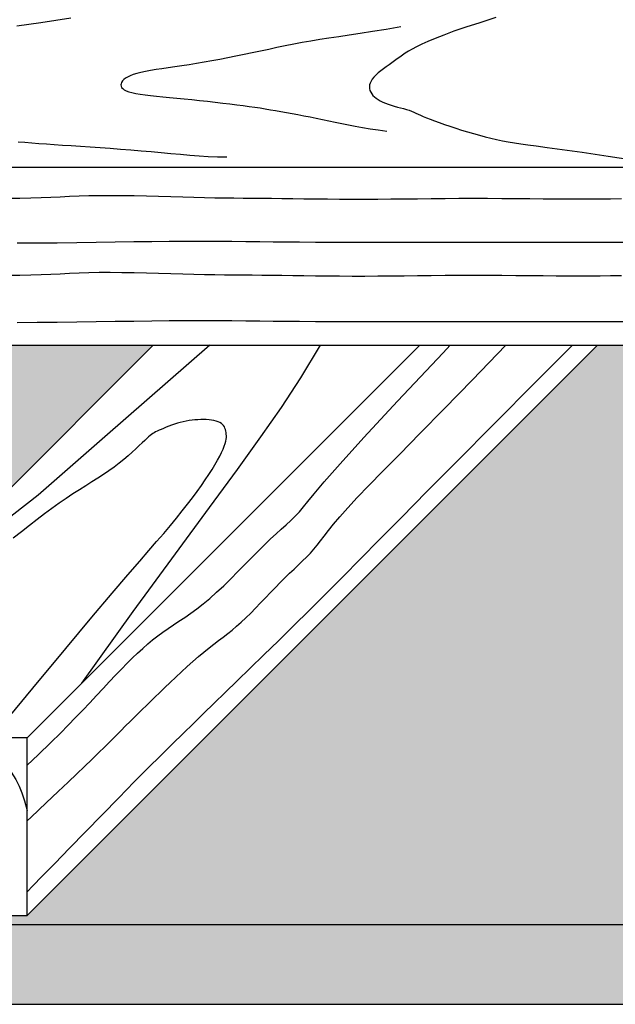
# Model space of a CAD drawing. Extents: x 5 to 678, y -25 to 282.
# Drawn here: x 106 to 130, y 71 to 111 of the extents above; entities that cross this region are included whole.
import ezdxf

# ---------------------------------------------------------------- set-up
doc = ezdxf.new("R2010")
doc.units = 0
doc.header["$LTSCALE"] = 15
for name, color, linetype in [('BEPL3', 3, 'CONTINUOUS'), ('SCHATT10', 131, 'CONTINUOUS'), ('SCHATT30', 171, 'CONTINUOUS'), ('UK', 2, 'CONTINUOUS'), ('UK1', 1, 'CONTINUOUS'), ('UK2', 2, 'CONTINUOUS'), ('UK4', 4, 'CONTINUOUS')]:
    doc.layers.add(name, color=color, linetype=linetype)

# ---------------------------------------------------------------- blocks, each defined once
blk = doc.blocks.new('D111per1')
at = {"layer": 'SCHATT10'}
blk.add_hatch(color=256, dxfattribs=at).paths.add_polyline_path([(132.01, 232.32), (104.01, 232.32), (102.01, 230.32), (1459.11, 230.32), (1770.08, 541.29), (1638.98, 541.29), (1533.42, 435.73), (1582.52, 435.73), (1582.52, 395.73), (1547.52, 360.73), (1458.42, 360.73), (1330.01, 232.32), (1270.01, 232.32), (1270.01, 272.32), (1358.42, 360.73), (1058.42, 360.73), (930.01, 232.32), (870.01, 232.32), (870.01, 272.32), (958.42, 360.73), (658.42, 360.73), (530.01, 232.32), (470.01, 232.32), (470.01, 272.32), (558.42, 360.73), (378.42, 360.73), (250.01, 232.32), (190.01, 232.32), (190.01, 272.32), (278.42, 360.73), (260.42, 360.73)])
at = {"layer": 'SCHATT30'}
blk.add_hatch(color=256, dxfattribs=at).paths.add_polyline_path([(2123.63, 876.84), (2123.63, 894.84), (1459.11, 230.32), (102.01, 230.32), (102.01, 212.32), (1459.11, 212.32)])
at = {"layer": 'BEPL3'}
for p, q in [((102.01, 230.32), (1459.11, 230.32)), ((102.01, 212.32), (1459.11, 212.32))]:
    blk.add_line(p, q, dxfattribs=at)
at = {"layer": 'UK1', "flags": 128}
for points in [[(539.86, 434.38), (533.1, 433.35), (527.7, 432.59)], [(527.99, 406.54), (529.5, 406.42), (531.06, 406.29), (532.68, 406.17), (534.37, 406.05), (536.14, 405.92), (538, 405.8), (539.97, 405.67), (542.05, 405.53), (544.22, 405.38), (546.46, 405.23), (548.75, 405.07), (551.07, 404.9), (553.4, 404.72), (555.72, 404.53), (557.99, 404.34), (560.22, 404.13), (562.4, 403.92), (564.54, 403.72), (566.65, 403.54), (568.74, 403.38), (570.83, 403.26), (572.91, 403.18), (575.01, 403.15)], [(635.54, 434.49), (631.94, 433.36), (628.82, 432.34), (626.14, 431.42), (623.85, 430.58), (621.92, 429.83), (620.28, 429.14), (618.9, 428.52), (617.73, 427.95), (616.74, 427.43), (615.9, 426.95), (615.17, 426.49), (614.52, 426.05), (613.93, 425.63), (613.36, 425.21), (612.78, 424.78), (612.17, 424.34), (611.54, 423.89), (610.89, 423.44), (610.26, 422.97), (609.64, 422.51), (609.07, 422.04), (608.55, 421.57), (608.11, 421.11), (607.75, 420.66), (607.47, 420.21), (607.27, 419.77), (607.15, 419.34), (607.11, 418.92), (607.14, 418.51), (607.23, 418.12), (607.39, 417.73), (607.61, 417.36), (607.88, 417), (608.22, 416.66), (608.61, 416.34), (609.06, 416.03), (609.55, 415.74), (610.1, 415.47), (610.7, 415.21), (611.34, 414.98), (612.01, 414.76), (612.71, 414.56), (613.41, 414.37), (614.11, 414.18), (614.78, 414), (615.43, 413.82), (616.02, 413.63), (616.56, 413.44), (617.07, 413.23), (617.56, 413.02), (618.07, 412.78), (618.62, 412.53), (619.24, 412.25), (619.95, 411.95), (620.77, 411.62), (621.73, 411.25), (622.81, 410.86), (623.98, 410.45), (625.23, 410.02), (626.54, 409.6), (627.87, 409.18), (629.22, 408.77), (630.56, 408.38), (631.86, 408.01), (633.15, 407.67), (634.43, 407.36), (635.72, 407.07), (637.03, 406.79), (638.37, 406.54), (639.76, 406.3), (641.2, 406.08), (642.77, 405.86), (644.67, 405.61), (647.16, 405.28), (650.51, 404.81), (654.98, 404.18), (660.82, 403.32), (668.31, 402.18)], [(614.21, 432.41), (610.85, 431.84), (607.81, 431.35), (605.04, 430.92), (602.51, 430.54), (600.18, 430.2), (597.99, 429.87), (595.93, 429.55), (593.93, 429.23), (591.98, 428.88), (590.06, 428.51), (588.16, 428.13), (586.28, 427.74), (584.42, 427.34), (582.57, 426.95), (580.73, 426.55), (578.9, 426.17), (577.06, 425.8), (575.24, 425.44), (573.43, 425.1), (571.64, 424.78), (569.88, 424.47), (568.16, 424.18), (566.49, 423.9), (564.86, 423.65), (563.3, 423.42), (561.81, 423.2), (560.4, 422.99), (559.06, 422.79), (557.82, 422.58), (556.68, 422.38), (555.64, 422.16), (554.72, 421.92), (553.92, 421.67), (553.23, 421.4), (552.65, 421.12), (552.17, 420.83), (551.8, 420.53), (551.51, 420.23), (551.31, 419.92), (551.19, 419.62), (551.15, 419.33), (551.19, 419.04), (551.32, 418.77), (551.55, 418.51), (551.89, 418.26), (552.35, 418.02), (552.93, 417.81), (553.64, 417.61), (554.49, 417.43), (555.48, 417.27), (556.59, 417.11), (557.81, 416.97), (559.15, 416.83), (560.58, 416.69), (562.11, 416.54), (563.71, 416.39), (565.39, 416.22), (567.12, 416.04), (568.88, 415.85), (570.64, 415.66), (572.38, 415.46), (574.07, 415.26), (575.7, 415.07), (577.24, 414.87), (578.67, 414.69), (580.01, 414.51), (581.27, 414.33), (582.47, 414.15), (583.65, 413.96), (584.81, 413.77), (585.98, 413.57), (587.17, 413.36), (588.41, 413.14), (589.69, 412.91), (591, 412.66), (592.35, 412.4), (593.73, 412.13), (595.12, 411.86), (596.54, 411.57), (597.96, 411.28), (599.4, 410.98), (600.86, 410.67), (602.36, 410.37), (603.91, 410.07), (605.54, 409.77), (607.25, 409.49), (609.07, 409.21), (611.01, 408.95)], [(571.18, 360.73), (547.5, 340.11), (532.54, 326.98), (524, 320.26), (520.03, 316.3)], [(530.01, 253.64), (530.92, 254.49), (534.31, 257.67), (537.04, 260.23), (539.28, 262.34), (541.2, 264.18), (542.96, 265.87), (544.6, 267.45), (546.12, 268.93), (547.52, 270.31), (548.83, 271.6), (550.04, 272.81), (551.17, 273.93), (552.22, 274.99), (553.21, 275.98), (554.15, 276.91), (555.06, 277.82), (555.97, 278.72), (556.88, 279.62), (557.82, 280.54), (558.82, 281.51), (559.88, 282.54), (561.02, 283.63), (562.23, 284.79), (563.49, 285.97), (564.77, 287.17), (566.07, 288.36), (567.36, 289.51), (568.63, 290.61), (569.84, 291.64), (571, 292.57), (572.1, 293.43), (573.15, 294.23), (574.18, 295.01), (575.19, 295.79), (576.19, 296.58), (577.21, 297.43), (578.23, 298.34), (579.29, 299.34), (580.37, 300.41), (581.47, 301.54), (582.58, 302.7), (583.7, 303.88), (584.81, 305.06), (585.92, 306.21), (587.01, 307.32), (588.08, 308.37), (589.12, 309.37), (590.14, 310.33), (591.12, 311.25), (592.06, 312.15), (592.95, 313.04), (593.8, 313.92), (594.59, 314.8), (595.34, 315.71), (596.1, 316.68), (596.92, 317.76), (597.89, 318.99), (599.04, 320.43), (600.47, 322.11), (602.21, 324.09), (604.35, 326.41), (606.95, 329.13), (610.11, 332.36), (613.92, 336.23), (618.48, 340.87), (623.91, 346.41), (630.29, 352.96), (637.73, 360.65), (637.8, 360.73)], [(530.01, 237.63), (531.29, 238.96), (533.43, 241.16), (536.25, 244.06), (539.55, 247.46), (543.18, 251.17), (546.94, 255.02), (550.66, 258.82), (554.17, 262.38), (557.32, 265.55), (560.15, 268.38), (562.73, 270.94), (565.14, 273.31), (567.47, 275.58), (569.77, 277.82), (572.14, 280.11), (574.65, 282.53), (577.35, 285.15), (580.25, 287.98), (583.34, 290.99), (586.6, 294.19), (590.02, 297.56), (593.59, 301.09), (597.28, 304.77), (601.1, 308.6), (605.07, 312.6), (609.39, 316.97), (614.29, 321.94), (620.04, 327.76), (626.87, 334.65), (635.02, 342.86), (644.74, 352.62), (652.83, 360.73)], [(530.01, 266.13), (532.51, 268.51), (535.4, 271.3), (537.55, 273.4), (539.3, 275.17), (540.95, 276.87), (542.57, 278.57), (544.14, 280.24), (545.67, 281.87), (547.15, 283.46), (548.58, 284.99), (549.96, 286.45), (551.28, 287.82), (552.54, 289.11), (553.74, 290.3), (554.91, 291.42), (556.05, 292.47), (557.18, 293.46), (558.3, 294.39), (559.44, 295.28), (560.59, 296.12), (561.77, 296.94), (562.98, 297.75), (564.23, 298.58), (565.52, 299.44), (566.86, 300.36), (568.24, 301.36), (569.68, 302.47), (571.17, 303.71), (572.71, 305.09), (574.29, 306.58), (575.89, 308.15), (577.49, 309.76), (579.08, 311.37), (580.62, 312.94), (582.11, 314.45), (583.53, 315.84), (584.86, 317.11), (586.11, 318.25), (587.27, 319.31), (588.38, 320.31), (589.42, 321.28), (590.41, 322.25), (591.37, 323.25), (592.29, 324.31), (593.26, 325.52), (594.65, 327.25), (596.92, 329.94), (600.5, 334.03), (605.86, 339.95), (613.43, 348.14), (623.67, 359.03), (625.28, 360.73)], [(542.32, 284.63), (553.94, 300.78), (563.41, 313.76), (571.12, 324.22), (577.42, 332.78), (582.69, 340.07), (587.31, 346.74), (591.64, 353.41), (596.06, 360.73)], [(522.05, 272.34), (531.3, 283.5), (538.75, 292.44), (544.64, 299.46), (549.21, 304.88), (552.71, 308.99), (555.38, 312.09), (557.47, 314.5), (559.2, 316.5), (560.79, 318.36), (562.28, 320.13), (563.67, 321.82), (564.96, 323.42), (566.17, 324.95), (567.28, 326.4), (568.32, 327.79), (569.27, 329.12), (570.15, 330.39), (570.95, 331.59), (571.68, 332.74), (572.33, 333.81), (572.9, 334.81), (573.39, 335.73), (573.81, 336.57), (574.16, 337.32), (574.43, 337.99), (574.63, 338.58), (574.77, 339.1), (574.85, 339.56), (574.89, 339.98), (574.9, 340.36), (574.88, 340.72), (574.83, 341.06), (574.77, 341.39), (574.69, 341.72), (574.58, 342.04), (574.44, 342.34), (574.27, 342.62), (574.05, 342.88), (573.77, 343.12), (573.44, 343.33), (573.05, 343.51), (572.6, 343.66), (572.1, 343.78), (571.56, 343.87), (570.99, 343.94), (570.38, 343.98), (569.76, 343.99), (569.12, 343.99), (568.48, 343.96), (567.83, 343.91), (567.17, 343.84), (566.52, 343.75), (565.85, 343.63), (565.19, 343.49), (564.53, 343.33), (563.87, 343.15), (563.21, 342.94), (562.56, 342.72), (561.93, 342.49), (561.32, 342.25), (560.75, 342.01), (560.21, 341.78), (559.73, 341.57), (559.31, 341.37), (558.95, 341.19), (558.63, 341.02), (558.34, 340.85), (558.05, 340.65), (557.74, 340.41), (557.4, 340.12), (557, 339.76), (556.52, 339.31), (555.95, 338.76), (555.29, 338.12), (554.54, 337.41), (553.7, 336.64), (552.79, 335.82), (551.8, 334.99), (550.75, 334.14), (549.64, 333.29), (548.46, 332.46), (547.23, 331.63), (545.95, 330.81), (544.62, 329.96), (543.23, 329.09), (541.8, 328.19), (540.32, 327.23), (538.8, 326.22), (537.23, 325.13), (535.62, 323.98), (533.97, 322.76), (532.28, 321.48), (530.54, 320.14), (528.76, 318.74), (526.93, 317.29)], [(520.3, 272.32), (522.93, 269.07), (524.93, 266.55), (526.41, 264.57), (527.49, 262.93), (528.27, 261.44), (528.88, 259.91), (529.42, 258.15), (530.01, 255.97)]]:
    blk.add_lwpolyline(points, dxfattribs=at)
at = {"layer": 'UK1'}
for points in [[(525.7, 393.82), (528.39, 393.84), (530.88, 393.89), (533.19, 393.96), (535.38, 394.05), (537.5, 394.16), (539.6, 394.26), (541.73, 394.35), (543.93, 394.42), (546.27, 394.47), (548.76, 394.48), (551.39, 394.46), (554.11, 394.41), (556.88, 394.35), (559.65, 394.27), (562.4, 394.19), (565.06, 394.12), (567.6, 394.05), (570, 393.99), (572.27, 393.95), (574.44, 393.92), (576.55, 393.9), (578.64, 393.88), (580.73, 393.86), (582.87, 393.84), (585.09, 393.81), (587.41, 393.78), (589.83, 393.75), (592.35, 393.72), (594.95, 393.68), (597.63, 393.66), (600.38, 393.63), (603.19, 393.62), (606.05, 393.62), (608.96, 393.63), (611.91, 393.66), (614.9, 393.69), (617.94, 393.72), (621.01, 393.76), (624.12, 393.79), (627.27, 393.81), (630.45, 393.82), (633.67, 393.81), (636.89, 393.79), (640.08, 393.77), (643.2, 393.74), (646.23, 393.71), (649.13, 393.68), (651.87, 393.66), (654.42, 393.66), (656.77, 393.66), (659.04, 393.68), (661.36, 393.71), (663.88, 393.75)], [(527.8, 383.75), (532.32, 383.76), (536.8, 383.8), (541.23, 383.85), (545.59, 383.91), (549.87, 383.98), (554.03, 384.05), (558.08, 384.1), (561.98, 384.14), (565.72, 384.16), (569.31, 384.17), (572.77, 384.15), (576.1, 384.13), (579.31, 384.1), (582.42, 384.07), (585.44, 384.03), (588.39, 384), (591.37, 383.98), (594.93, 383.96), (599.72, 383.95), (606.38, 383.94), (615.56, 383.94), (627.91, 383.93), (644.06, 383.93), (664.68, 383.93)], [(525.7, 376.51), (528.39, 376.53), (530.88, 376.57), (533.19, 376.65), (535.38, 376.74), (537.5, 376.84), (539.6, 376.95), (541.73, 377.04), (543.93, 377.11), (546.27, 377.16), (548.76, 377.17), (551.39, 377.14), (554.11, 377.1), (556.88, 377.04), (559.65, 376.96), (562.4, 376.88), (565.06, 376.8), (567.6, 376.74), (570, 376.68), (572.27, 376.64), (574.44, 376.61), (576.55, 376.58), (578.64, 376.56), (580.73, 376.55), (582.87, 376.53), (585.09, 376.5), (587.41, 376.47), (589.83, 376.44), (592.35, 376.41), (594.95, 376.37), (597.63, 376.34), (600.38, 376.32), (603.19, 376.31), (606.05, 376.31), (608.96, 376.32), (611.91, 376.35), (614.9, 376.38), (617.94, 376.41), (621.01, 376.45), (624.12, 376.47), (627.27, 376.5), (630.45, 376.51), (633.67, 376.5), (636.89, 376.48), (640.08, 376.46), (643.2, 376.43), (646.23, 376.4), (649.13, 376.37), (651.87, 376.35), (654.42, 376.35), (656.77, 376.35), (659.04, 376.37), (661.36, 376.4), (663.88, 376.44)], [(527.8, 365.88), (532.32, 365.89), (536.8, 365.93), (541.23, 365.98), (545.59, 366.04), (549.87, 366.11), (554.03, 366.17), (558.08, 366.23), (561.98, 366.27), (565.72, 366.29), (569.31, 366.29), (572.77, 366.28), (576.1, 366.26), (579.31, 366.23), (582.42, 366.2), (585.44, 366.16), (588.39, 366.13), (591.37, 366.11), (594.93, 366.09), (599.72, 366.08), (606.38, 366.07), (615.56, 366.06), (627.91, 366.06), (644.06, 366.06), (664.68, 366.06)]]:
    blk.add_lwpolyline(points, dxfattribs=at)
at = {"layer": 'UK2'}
for p, q in [((1258.01, 400.73), (392.4, 400.73)), ((240.42, 360.73), (1547.52, 360.73)), ((470.01, 272.32), (558.42, 360.73)), ((530.01, 232.32), (658.42, 360.73)), ((530.01, 272.32), (618.42, 360.73))]:
    blk.add_line(p, q, dxfattribs=at)
at = {"layer": 'UK4', "flags": 128}
blk.add_lwpolyline([(470.01, 232.32), (530.01, 232.32), (530.01, 272.32), (470.01, 272.32), (470.01, 232.32)], dxfattribs=at)

msp = doc.modelspace()

# ---------------------------------------------------------------- block references
at = {"layer": 'UK', "xscale": 0.18, "yscale": 0.18, "zscale": 0.18}
msp.add_blockref('D111per1', (10.593, 32.535), dxfattribs=at)

doc.saveas('drawing.dxf')
